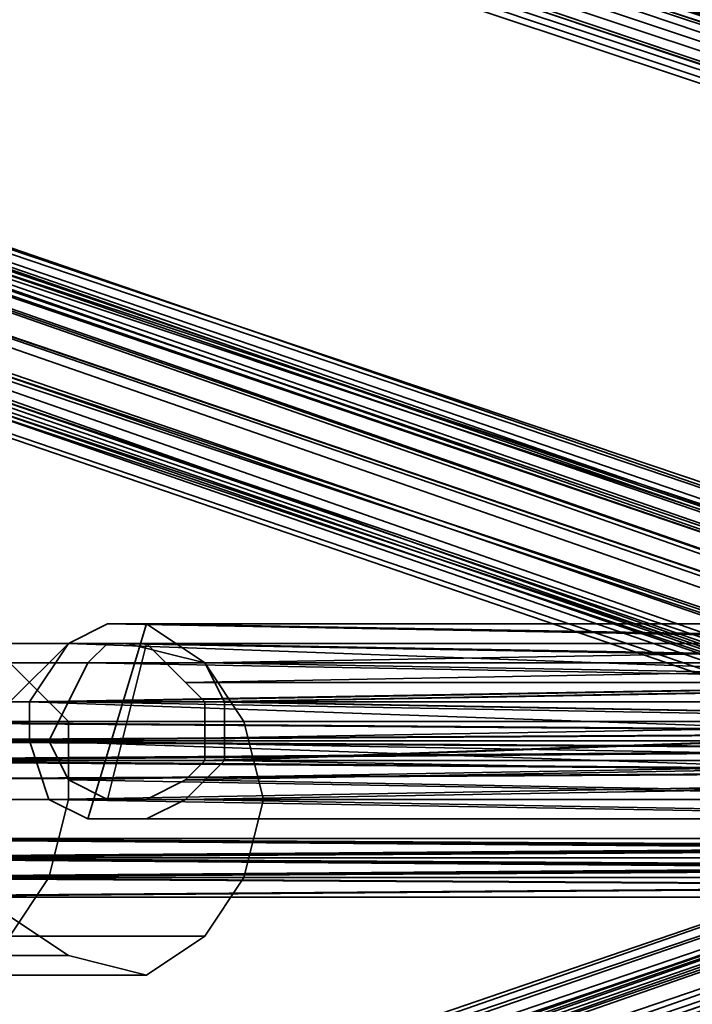
# Model space of a CAD drawing. Units: inches. Extents: x -2407 to 6480, y -2273 to 6818.
# Drawn here: x 951 to 974, y 1072 to 1107 of the extents above; entities that cross this region are included whole.
import ezdxf

# ---------------------------------------------------------------- set-up
doc = ezdxf.new("R2010")
doc.units = ezdxf.units.IN
doc.header["$MEASUREMENT"] = 0
doc.layers.add('SPIDERGAME CWPg169.356', color=250, linetype='Continuous', lineweight=35)

msp = doc.modelspace()

# ---------------------------------------------------------------- linework, layer by layer
at = {"layer": 'SPIDERGAME CWPg169.356', "color": 18, "lineweight": 35}
for points in [[(821.049, 1320.886), (879.433, 1138.177), (880.807, 1138.177), (822.423, 1321.573), (880.807, 1138.177), (880.807, 1137.491), (880.807, 1136.117), (880.12, 1136.117), (878.746, 1136.117), (877.373, 1136.804), (1058.707, 1077.046)], [(1031.232, 1080.48), (1032.606, 1079.793), (1025.737, 1191.754), (1024.364, 1193.127), (1031.232, 1080.48), (1024.364, 1193.127), (1022.303, 1193.127), (1029.172, 1081.167), (940.565, 1081.167), (1028.485, 1081.167), (940.565, 1081.167), (939.191, 1080.48), (938.504, 1079.106), (1055.273, 1079.106)], [(1024.364, 1188.319), (1031.232, 1076.359), (1029.859, 1075.672), (906.221, 1075.672), (1029.859, 1075.672), (1029.859, 1077.046), (906.221, 1077.046), (906.221, 1075.672), (1030.545, 1075.672), (1029.859, 1075.672), (1031.232, 1076.359), (1024.364, 1188.319)], [(1022.99, 1187.632), (1029.859, 1075.672), (1029.172, 1075.672), (939.878, 1075.672), (941.939, 1075.672), (1029.859, 1075.672), (941.939, 1075.672), (1029.859, 1075.672), (1030.545, 1075.672), (941.939, 1075.672), (1030.545, 1075.672), (943.312, 1075.672), (941.939, 1075.672), (942.626, 1075.672), (1058.707, 1075.672), (941.939, 1075.672), (940.565, 1075.672), (941.939, 1075.672), (1058.707, 1075.672)], [(880.12, 1136.804), (881.494, 1136.804), (1058.707, 1077.733), (881.494, 1136.804), (881.494, 1137.491), (881.494, 1136.804), (880.12, 1136.804), (879.433, 1136.804), (878.059, 1137.491), (877.373, 1138.864), (876.686, 1139.551), (876.686, 1140.925), (878.059, 1140.925), (878.746, 1140.925), (1059.394, 1080.48), (878.746, 1140.925), (880.12, 1140.238), (878.746, 1141.612), (1060.081, 1079.793)], [(1058.707, 1077.733), (877.373, 1138.864), (1058.707, 1078.419), (877.373, 1138.864), (876.686, 1139.551), (1058.707, 1078.419), (1058.707, 1079.793), (876.686, 1140.925), (878.059, 1140.925), (1059.394, 1080.48), (1058.707, 1079.793), (876.686, 1140.925), (876.686, 1139.551), (1058.707, 1078.419), (1058.707, 1079.793), (876.686, 1140.925), (878.059, 1140.925)], [(1059.394, 1079.106), (875.999, 1140.238), (875.999, 1138.864), (1059.394, 1079.106), (875.999, 1140.238), (875.999, 1138.864), (877.373, 1136.804), (878.746, 1136.117), (1058.707, 1076.359)], [(879.433, 1136.804), (1058.02, 1077.046), (879.433, 1136.804), (878.059, 1137.491), (877.373, 1138.864), (877.373, 1019.348), (879.433, 1019.348), (879.433, 1138.864), (877.373, 1138.864), (876.686, 1138.864), (876.686, 1019.348), (877.373, 1018.661), (877.373, 1138.864), (876.686, 1139.551)], [(875.999, 1138.864), (1059.394, 1079.106), (875.999, 1138.864), (1059.394, 1078.419), (880.807, 1018.661), (1060.081, 1077.733), (880.807, 1018.661)], [(1058.707, 1079.106), (881.494, 1137.491), (881.494, 1136.804), (880.12, 1136.804), (879.433, 1136.804), (878.059, 1137.491), (877.373, 1138.864), (1058.707, 1077.733)], [(1058.707, 1079.793), (880.807, 1138.864), (1058.707, 1079.106), (880.807, 1138.864), (881.494, 1137.491), (881.494, 1136.804), (1058.707, 1077.733), (881.494, 1136.804), (880.12, 1136.804), (1058.02, 1077.046)], [(1059.394, 1079.106), (880.807, 1138.177), (1059.394, 1078.419), (880.807, 1138.177), (880.807, 1137.491), (880.807, 1136.117), (1058.707, 1077.046), (880.807, 1136.117), (880.12, 1136.117), (880.807, 1136.117), (1058.707, 1077.046), (880.807, 1136.117), (880.807, 1137.491), (880.807, 1138.177), (1059.394, 1078.419), (880.807, 1137.491), (1059.394, 1078.419)], [(1058.02, 1077.733), (878.059, 1137.491), (1058.02, 1077.046)], [(1058.02, 1077.733), (878.059, 1137.491), (1058.02, 1077.046), (879.433, 1136.804), (878.059, 1137.491)], [(1058.707, 1077.046), (877.373, 1136.804), (1058.707, 1077.046), (1002.384, 1076.359), (1003.071, 1077.046), (1003.757, 1078.419), (1003.757, 1080.48), (1003.071, 1081.167), (1001.697, 1081.854)], [(877.373, 1136.804), (878.746, 1136.117), (1058.707, 1076.359)], [(1058.02, 1077.046), (880.12, 1136.804), (1058.02, 1077.046), (879.433, 1136.804), (1058.02, 1077.046), (879.433, 1136.804)], [(1058.02, 1077.046), (879.433, 1136.804), (1058.02, 1077.046)], [(880.12, 1136.117), (878.746, 1136.117), (1058.707, 1076.359), (880.12, 1136.117), (1058.707, 1076.359)], [(1058.707, 1076.359), (880.12, 1136.117), (1058.707, 1076.359), (878.746, 1136.117), (1058.707, 1076.359), (878.746, 1136.117), (1058.707, 1076.359)], [(1058.707, 1076.359), (878.746, 1136.117), (1058.707, 1076.359), (878.746, 1136.117), (1058.707, 1076.359)], [(878.746, 1136.117), (1058.707, 1076.359), (878.746, 1136.117)], [(862.948, 1127.874), (991.394, 1084.601), (990.707, 1084.601), (862.948, 1128.561), (990.707, 1084.601), (990.707, 1083.914), (990.02, 1082.541), (990.02, 1081.854), (990.707, 1080.48), (990.707, 1079.106), (862.948, 1035.833), (990.707, 1079.793), (862.948, 1036.52)], [(991.394, 1084.601), (990.707, 1084.601), (990.707, 1083.914), (862.948, 1127.874), (990.707, 1084.601), (862.948, 1127.874), (862.948, 1128.561), (862.948, 1127.874), (991.394, 1084.601), (990.707, 1084.601), (862.948, 1128.561), (990.707, 1084.601)], [(991.394, 1078.419), (990.707, 1078.419), (863.635, 1122.379), (990.707, 1078.419), (990.02, 1079.106), (863.635, 1122.379), (990.707, 1078.419), (863.635, 1122.379), (991.394, 1078.419), (990.707, 1078.419), (990.02, 1079.106), (990.707, 1078.419), (991.394, 1078.419), (991.394, 1079.106), (991.394, 1079.793), (991.394, 1081.167), (991.394, 1081.854), (990.707, 1083.227), (990.707, 1083.914), (990.02, 1083.914), (990.707, 1083.914), (862.948, 1127.874), (990.707, 1084.601), (862.948, 1127.874)], [(953.616, 1079.106), (991.394, 1079.106), (952.242, 1079.793), (990.707, 1080.48), (990.02, 1081.854), (862.948, 1125.127), (990.02, 1081.854), (990.02, 1082.541), (990.707, 1083.914), (862.948, 1126.501), (990.707, 1083.914), (862.948, 1127.874), (991.394, 1083.914), (862.948, 1126.501), (862.948, 1125.127), (992.081, 1081.167), (992.081, 1082.541), (862.948, 1126.501), (992.081, 1082.541), (991.394, 1083.914), (862.948, 1127.874), (991.394, 1084.601), (993.454, 1085.288)], [(863.635, 1127.187), (990.707, 1083.914), (990.02, 1083.914), (863.635, 1127.874), (990.02, 1083.914), (990.02, 1083.227), (990.02, 1082.541), (990.02, 1081.167), (990.02, 1080.48), (990.02, 1079.106), (863.635, 1123.753), (990.02, 1080.48), (863.635, 1123.753)], [(990.02, 1079.106), (990.02, 1080.48), (990.02, 1081.167), (990.02, 1082.541), (990.02, 1083.227), (990.02, 1083.914), (863.635, 1127.187), (863.635, 1127.874), (863.635, 1127.187), (990.707, 1083.914), (990.02, 1083.914), (863.635, 1127.874), (990.02, 1083.914)], [(952.929, 1078.419), (991.394, 1078.419), (951.555, 1079.106), (950.868, 1081.167), (990.707, 1079.793), (950.868, 1081.167), (990.02, 1081.167), (950.868, 1082.541), (990.02, 1083.227), (863.635, 1127.187), (990.02, 1083.914), (863.635, 1127.187)], [(863.635, 1123.753), (990.02, 1080.48), (990.02, 1081.167), (863.635, 1125.127), (990.02, 1081.167), (990.02, 1082.541), (990.02, 1083.227), (863.635, 1126.501), (990.02, 1083.227), (863.635, 1127.187)], [(951.555, 1081.167), (990.707, 1081.854), (952.242, 1082.541), (990.707, 1083.227), (990.707, 1083.914), (863.635, 1127.187), (990.707, 1083.227), (863.635, 1126.501)], [(863.635, 1125.127), (991.394, 1081.167), (991.394, 1081.854), (863.635, 1126.501), (991.394, 1081.854), (990.707, 1083.227), (863.635, 1127.187)], [(863.635, 1033.086), (990.02, 1077.046), (990.02, 1078.419), (863.635, 1034.459), (990.02, 1078.419), (863.635, 1035.146), (990.707, 1079.106), (863.635, 1035.833), (990.707, 1079.106), (990.707, 1080.48), (990.02, 1081.854), (862.948, 1125.127), (990.02, 1081.854), (990.02, 1082.541), (990.707, 1083.914), (862.948, 1126.501), (990.02, 1082.541), (862.948, 1126.501)], [(863.635, 1126.501), (990.02, 1082.541), (862.948, 1126.501)], [(990.02, 1080.48), (990.02, 1081.167), (863.635, 1125.127), (990.02, 1081.167), (990.02, 1082.541), (863.635, 1126.501)], [(863.635, 1123.753), (990.02, 1079.106), (863.635, 1122.379), (990.707, 1078.419), (991.394, 1078.419), (991.394, 1079.106), (991.394, 1079.793), (991.394, 1081.167), (991.394, 1081.854), (990.707, 1083.227)], [(863.635, 1122.379), (991.394, 1079.106), (863.635, 1123.753), (991.394, 1079.106), (991.394, 1079.793)], [(862.948, 1123.066), (990.707, 1080.48), (862.948, 1123.066), (990.707, 1079.106)], [(862.948, 1123.066), (990.707, 1080.48), (862.948, 1123.066), (990.707, 1079.106), (991.394, 1077.733), (992.081, 1077.733), (992.081, 1078.419), (992.081, 1079.793), (992.081, 1081.167), (992.081, 1082.541), (992.081, 1081.167), (992.081, 1079.793), (992.081, 1078.419), (992.081, 1077.733), (991.394, 1077.733), (862.948, 1121.692), (991.394, 1077.733), (990.707, 1079.106), (862.948, 1121.692), (990.707, 1079.106), (862.948, 1123.066)], [(992.081, 1078.419), (862.948, 1123.066), (992.081, 1078.419), (862.948, 1121.692)], [(990.707, 1078.419), (863.635, 1122.379), (991.394, 1078.419), (863.635, 1122.379), (991.394, 1079.106), (863.635, 1035.146)], [(862.948, 1033.086), (992.081, 1078.419), (862.948, 1121.692), (992.081, 1077.733), (862.948, 1121.692), (991.394, 1077.733)], [(990.707, 1079.106), (991.394, 1077.733), (992.081, 1077.733), (992.081, 1078.419), (862.948, 1121.692), (992.081, 1077.733), (862.948, 1121.692), (991.394, 1077.733), (862.948, 1121.692), (990.707, 1079.106), (991.394, 1077.733), (862.948, 1121.692), (991.394, 1077.733), (992.081, 1077.733)], [(906.221, 1075.672), (1030.545, 1075.672), (943.312, 1075.672), (1031.232, 1076.359), (943.312, 1075.672), (944.686, 1077.046), (945.373, 1075.672), (947.434, 1075.672), (948.807, 1076.359), (950.181, 1077.046), (950.181, 1079.106), (950.181, 1080.48), (948.807, 1081.854), (947.434, 1082.541), (945.373, 1081.854), (944.686, 1080.48), (944.686, 1079.106), (944.686, 1080.48), (848.524, 1085.975), (944.686, 1080.48), (946.06, 1081.167), (849.211, 1086.662)], [(952.242, 1084.601), (991.394, 1084.601), (953.616, 1085.288), (954.989, 1085.288), (993.454, 1085.288), (954.989, 1085.288), (994.828, 1084.601), (957.05, 1083.914), (996.202, 1083.227)], [(993.454, 1085.288), (953.616, 1085.288), (991.394, 1084.601)], [(954.989, 1085.288), (994.828, 1084.601), (957.05, 1083.914), (957.737, 1082.541), (996.202, 1083.227), (957.737, 1082.541), (996.202, 1081.854), (957.737, 1080.48), (996.202, 1079.793)], [(847.15, 1084.601), (943.999, 1079.106), (943.999, 1079.793), (1061.455, 1080.48), (943.312, 1081.167), (1060.081, 1081.167), (1003.757, 1080.48), (1003.071, 1081.854), (1058.707, 1081.854), (1001.697, 1082.541)], [(847.837, 1084.601), (944.686, 1079.106), (1031.232, 1079.106), (1030.545, 1079.793), (943.999, 1080.48), (944.686, 1079.106), (943.999, 1080.48), (944.686, 1079.106), (943.999, 1077.733), (944.686, 1079.106), (1062.142, 1079.106)], [(950.868, 1081.167), (990.02, 1081.167), (950.868, 1082.541), (952.242, 1084.601), (990.02, 1083.227), (952.242, 1084.601), (991.394, 1084.601)], [(992.767, 1084.601), (953.616, 1084.601), (991.394, 1083.914), (952.929, 1083.914)], [(956.363, 1079.793), (994.141, 1079.106), (954.989, 1079.106), (992.767, 1079.106), (953.616, 1079.106), (954.989, 1079.106), (994.141, 1079.106), (956.363, 1079.793), (994.828, 1080.48), (956.363, 1079.793), (957.05, 1080.48), (995.515, 1081.854), (957.05, 1082.541), (994.828, 1083.227), (957.05, 1082.541), (956.363, 1083.227), (994.141, 1083.914), (954.989, 1084.601), (992.767, 1084.601), (954.989, 1084.601), (953.616, 1084.601), (991.394, 1083.914)], [(994.828, 1083.227), (956.363, 1083.227), (994.141, 1083.914), (954.989, 1084.601)], [(941.939, 1082.541), (939.878, 1081.854), (1029.172, 1081.854), (1029.859, 1082.541), (941.939, 1082.541), (1029.859, 1082.541), (941.939, 1082.541), (1030.545, 1082.541), (941.939, 1082.541), (943.312, 1081.854), (1030.545, 1081.854), (1030.545, 1082.541), (1029.859, 1083.914), (1029.172, 1083.914), (816.241, 870.297)], [(817.615, 869.61), (1030.545, 1082.541), (941.939, 1082.541), (943.312, 1081.854), (1030.545, 1081.854), (1030.545, 1082.541)], [(1060.768, 1081.854), (942.626, 1081.854), (1060.768, 1081.854), (943.999, 1081.167), (1062.142, 1080.48), (943.999, 1080.48), (943.999, 1081.167), (942.626, 1081.854), (941.939, 1082.541), (940.565, 1081.854), (939.878, 1081.167), (939.191, 1080.48), (938.504, 1079.106), (939.191, 1077.733), (939.878, 1076.359), (940.565, 1075.672), (941.939, 1075.672), (942.626, 1075.672), (943.999, 1076.359), (943.999, 1077.733), (1061.455, 1077.733)], [(1055.96, 1077.046), (939.878, 1076.359), (1057.334, 1075.672), (1055.96, 1075.672), (1057.334, 1075.672), (1001.01, 1075.672), (1055.96, 1075.672), (999.636, 1076.359), (1001.01, 1075.672), (999.636, 1076.359), (998.262, 1077.733), (998.262, 1079.106), (998.949, 1081.167), (999.636, 1081.854), (1001.697, 1082.541), (1003.071, 1081.854), (1003.757, 1080.48), (1004.444, 1079.106), (1003.757, 1077.046), (1002.384, 1075.672), (1059.394, 1076.359), (1003.757, 1077.046)], [(1058.707, 1075.672), (1059.394, 1076.359), (1060.081, 1077.733), (1060.768, 1079.106), (1060.081, 1080.48), (1060.081, 1081.167), (1058.707, 1081.854), (1058.02, 1082.541), (1056.647, 1081.854), (1055.96, 1080.48), (1064.202, 1081.167), (1063.515, 1080.48), (1055.96, 1080.48), (1057.334, 1081.854), (939.878, 1081.167), (1057.334, 1081.854), (940.565, 1081.854)], [(1060.768, 1081.854), (942.626, 1081.854), (1060.768, 1081.854), (943.999, 1081.167), (942.626, 1081.854), (941.939, 1082.541), (1058.707, 1082.541), (941.939, 1082.541), (940.565, 1081.854), (1057.334, 1081.854)], [(1065.576, 1081.854), (1066.95, 1082.541), (1056.647, 1081.854), (1066.95, 1082.541), (1058.707, 1082.541), (1057.334, 1081.854), (940.565, 1081.854), (941.939, 1082.541), (1058.707, 1082.541), (941.939, 1082.541), (942.626, 1081.854)], [(957.737, 1082.541), (996.202, 1081.854), (957.737, 1080.48), (956.363, 1079.106), (996.202, 1079.793), (956.363, 1079.106), (994.828, 1078.419), (954.989, 1078.419), (993.454, 1078.419), (994.828, 1078.419), (993.454, 1078.419)], [(994.828, 1080.48), (957.05, 1080.48), (995.515, 1081.854), (957.05, 1082.541)], [(1055.96, 1080.48), (939.191, 1080.48), (1055.96, 1080.48), (939.878, 1081.167), (941.252, 1080.48), (817.615, 956.843), (816.928, 958.216), (939.878, 1081.167), (816.928, 958.216), (816.241, 958.216), (939.878, 1081.854), (939.878, 1081.167), (941.252, 1080.48), (817.615, 956.843), (816.928, 958.216), (939.878, 1081.167), (816.928, 958.216), (816.241, 958.216), (939.878, 1081.854), (939.878, 1081.167)], [(818.301, 869.61), (1030.545, 1081.854), (906.221, 1081.854), (906.221, 1080.48), (906.221, 1079.106), (1030.545, 1079.106), (1030.545, 1080.48), (906.221, 1080.48), (1030.545, 1080.48), (1030.545, 1081.854), (1031.232, 1081.167), (818.988, 868.236)], [(1028.485, 1080.48), (1027.798, 1079.106), (938.504, 1079.106), (938.504, 1080.48), (1028.485, 1080.48), (938.504, 1080.48), (1028.485, 1081.167), (939.878, 1081.854), (938.504, 1080.48)], [(1028.485, 1079.793), (1028.485, 1079.106), (939.191, 1079.106), (939.191, 1080.48), (1028.485, 1079.793), (939.191, 1080.48), (1028.485, 1081.167), (939.878, 1081.854), (1029.172, 1081.854), (1257.901, 1081.854)], [(943.999, 1077.733), (943.312, 1076.359), (941.939, 1076.359), (940.565, 1076.359), (939.191, 1077.733), (939.191, 1079.106), (939.191, 1080.48), (940.565, 1081.167), (941.939, 1081.854), (943.312, 1081.167), (943.999, 1080.48), (944.686, 1079.106), (943.999, 1077.733), (943.312, 1077.046), (942.626, 1076.359), (941.939, 1076.359), (941.252, 1076.359), (940.565, 1077.046), (939.878, 1077.733), (939.878, 1079.106), (1055.96, 1079.106)], [(1057.334, 1081.167), (941.252, 1081.167), (941.939, 1081.854), (1058.707, 1081.854), (941.939, 1081.854), (942.626, 1081.167), (941.939, 1081.854), (1058.707, 1081.854), (941.939, 1081.854), (941.252, 1081.167), (1057.334, 1081.167)], [(1230.426, 1079.106), (1029.859, 1081.854), (1029.859, 1081.167), (943.312, 1081.167), (941.939, 1081.854), (1029.859, 1081.854), (941.939, 1081.854), (1029.859, 1081.854), (1029.172, 1081.854), (941.939, 1081.854)], [(1029.859, 1081.854), (941.939, 1081.854), (1029.859, 1081.854)], [(943.312, 1081.167), (941.939, 1081.854), (1029.859, 1081.854)], [(1064.889, 1080.48), (1056.647, 1080.48), (1057.334, 1081.167), (1066.95, 1081.854), (1058.707, 1081.854), (1060.081, 1081.167), (942.626, 1081.167), (1060.081, 1081.167), (943.312, 1081.167), (1061.455, 1080.48)], [(943.312, 1081.167), (1029.859, 1081.167), (1029.859, 1081.854)], [(944.686, 1080.48), (1031.232, 1081.167), (943.312, 1081.854), (1030.545, 1081.854)], [(1062.142, 1080.48), (943.999, 1081.167), (1060.768, 1081.854)], [(940.565, 1081.167), (1055.96, 1080.48), (939.878, 1079.793), (1055.96, 1080.48), (1055.96, 1079.106), (939.878, 1079.106), (939.878, 1079.793)], [(941.252, 1081.167), (1057.334, 1081.167), (940.565, 1081.167), (1057.334, 1081.167), (1055.96, 1080.48)], [(1060.081, 1081.167), (942.626, 1081.167)], [(1031.232, 1079.106), (944.686, 1079.106), (943.999, 1080.48), (1030.545, 1079.793), (943.999, 1080.48), (1030.545, 1081.167), (943.312, 1081.167), (1029.859, 1081.167)], [(1030.545, 1081.167), (943.999, 1080.48)], [(1031.919, 1079.106), (945.373, 1079.106), (944.686, 1080.48), (1031.919, 1080.48), (944.686, 1080.48), (1031.232, 1081.167)], [(990.707, 1079.106), (862.948, 1034.459), (990.707, 1079.106), (862.948, 1035.833), (991.394, 1080.48), (862.948, 1036.52), (991.394, 1080.48)], [(991.394, 1080.48), (862.948, 1035.833), (992.081, 1079.793)], [(991.394, 1080.48), (990.707, 1079.793), (862.948, 1035.833), (990.707, 1079.106), (990.707, 1079.793), (862.948, 1035.833), (862.948, 1036.52), (990.707, 1079.793)], [(1031.919, 1080.48), (944.686, 1080.48), (945.373, 1079.106), (1031.919, 1079.106)], [(992.081, 1079.793), (992.081, 1078.419), (862.948, 1034.459), (992.081, 1078.419), (862.948, 1033.086), (991.394, 1075.672), (862.948, 1031.025), (991.394, 1075.672), (991.394, 1074.298), (862.948, 1029.651), (992.081, 1073.611), (862.948, 1029.651), (992.081, 1073.611), (862.948, 1029.651), (992.767, 1074.985)], [(862.948, 1034.459), (992.081, 1079.793), (862.948, 1035.833), (990.707, 1079.793)], [(1055.273, 1079.793), (998.949, 1079.106), (1055.273, 1079.106), (998.949, 1079.106), (998.949, 1077.733), (1055.273, 1077.733), (1055.273, 1079.106), (1055.96, 1077.046), (939.191, 1077.733), (938.504, 1079.106), (1055.273, 1079.106)], [(991.394, 1078.419), (951.555, 1079.106), (990.707, 1079.793)], [(863.635, 1035.833), (990.707, 1079.106), (863.635, 1035.146), (990.02, 1078.419), (990.707, 1079.106), (991.394, 1079.106), (991.394, 1077.733), (992.081, 1076.359), (992.081, 1074.985), (991.394, 1074.298), (863.635, 1030.338), (991.394, 1074.298), (863.635, 1030.338), (992.081, 1074.985), (863.635, 1031.712), (992.081, 1074.985), (992.081, 1076.359), (863.635, 1033.086)], [(863.635, 1035.146), (990.707, 1079.106), (863.635, 1035.146), (991.394, 1079.106), (863.635, 1034.459), (990.02, 1077.046), (863.635, 1033.086), (990.707, 1075.672)], [(863.635, 1035.833), (990.707, 1079.106), (863.635, 1035.833)], [(906.221, 1079.106), (1030.545, 1079.106), (1030.545, 1077.046), (906.221, 1077.046), (1030.545, 1077.046), (1030.545, 1075.672), (906.221, 1075.672)], [(1030.545, 1075.672), (1030.545, 1077.046), (906.221, 1077.046), (1030.545, 1077.046), (1030.545, 1079.106), (906.221, 1079.106)], [(906.221, 1077.046), (1029.859, 1077.046), (1029.859, 1079.106), (906.221, 1079.106)], [(1029.859, 1077.046), (1029.859, 1079.106), (906.221, 1079.106)], [(1029.859, 1077.046), (906.221, 1077.046), (906.221, 1079.106)], [(906.908, 1079.106), (1029.859, 1079.106), (1029.859, 1077.733)], [(1029.859, 1077.733), (906.908, 1077.733), (906.908, 1079.106)], [(1029.172, 1077.733), (1029.172, 1079.106), (906.908, 1079.106)], [(906.908, 1079.106), (906.908, 1077.733), (1029.172, 1077.733)], [(1055.273, 1079.106), (938.504, 1079.106), (939.191, 1077.733), (1028.485, 1077.046), (1029.172, 1076.359), (940.565, 1076.359), (941.939, 1076.359), (1029.172, 1076.359), (940.565, 1076.359), (941.939, 1076.359), (1029.172, 1076.359), (940.565, 1076.359), (1028.485, 1077.046), (939.191, 1077.733), (1028.485, 1077.733), (938.504, 1077.046), (1028.485, 1076.359), (1029.172, 1075.672), (939.878, 1075.672), (1028.485, 1076.359), (938.504, 1077.046)], [(938.504, 1079.106), (938.504, 1077.046), (1028.485, 1077.733)], [(938.504, 1079.106), (1027.798, 1079.106), (1028.485, 1077.733)], [(939.191, 1079.106), (939.191, 1077.733), (1028.485, 1077.733)], [(939.191, 1079.106), (1028.485, 1079.106), (1028.485, 1077.733)], [(1055.96, 1079.106), (939.878, 1079.106), (939.878, 1077.733)], [(1061.455, 1079.106), (943.999, 1079.106), (943.999, 1077.733), (1061.455, 1077.733), (943.312, 1077.046)], [(1031.232, 1079.106), (944.686, 1079.106), (943.999, 1077.733), (1030.545, 1077.733)], [(1031.919, 1079.106), (945.373, 1079.106), (944.686, 1077.046), (1031.919, 1077.733), (944.686, 1077.046), (1031.232, 1076.359)], [(991.394, 1078.419), (952.929, 1078.419), (993.454, 1078.419), (952.929, 1078.419), (954.989, 1078.419), (994.828, 1078.419), (956.363, 1079.106)], [(991.394, 1079.106), (953.616, 1079.106), (992.767, 1079.106)], [(992.767, 1079.106), (954.989, 1079.106), (953.616, 1079.106), (992.767, 1079.106)], [(991.394, 1078.419), (952.929, 1078.419), (993.454, 1078.419)], [(991.394, 1077.733), (863.635, 1034.459), (991.394, 1077.733)], [(1030.545, 1077.733), (1030.545, 1077.046), (1030.545, 1075.672), (1029.859, 1075.672), (1030.545, 1075.672), (906.221, 1075.672)], [(1029.859, 1076.359), (906.908, 1076.359), (1029.859, 1076.359), (1029.172, 1077.733), (906.908, 1077.733), (906.908, 1076.359)], [(906.908, 1076.359), (1029.859, 1076.359), (906.908, 1076.359), (906.908, 1077.733), (1029.859, 1077.733), (1029.859, 1076.359)], [(1057.334, 1075.672), (940.565, 1075.672), (1057.334, 1075.672), (939.878, 1076.359), (1055.96, 1077.046), (939.191, 1077.733), (1055.96, 1077.046)], [(1055.96, 1077.733), (939.878, 1077.733), (1055.96, 1077.733), (940.565, 1077.046), (1057.334, 1076.359)], [(939.878, 1077.733), (1055.96, 1077.733)], [(1057.334, 1076.359), (941.252, 1076.359), (1057.334, 1076.359), (940.565, 1077.046), (1055.96, 1077.733)], [(1029.859, 1076.359), (943.312, 1076.359), (1030.545, 1077.046), (943.312, 1076.359), (943.999, 1077.733)], [(1062.142, 1077.046), (943.999, 1077.733), (1062.142, 1077.046), (943.999, 1076.359)], [(1030.545, 1077.046), (943.999, 1077.733), (1030.545, 1077.733)], [(906.221, 1077.046), (1029.859, 1077.046)], [(1057.334, 1076.359), (941.252, 1076.359), (941.939, 1076.359), (1058.707, 1076.359), (942.626, 1076.359), (941.939, 1076.359), (1058.707, 1076.359), (943.312, 1077.046), (942.626, 1076.359), (1058.707, 1076.359)], [(1058.707, 1076.359), (943.312, 1077.046), (942.626, 1076.359)], [(1058.707, 1076.359), (943.312, 1077.046), (1060.081, 1076.359)], [(1062.142, 1077.046), (1060.768, 1075.672), (943.999, 1076.359), (1058.707, 1075.672), (1060.768, 1075.672)], [(906.908, 1076.359), (1029.859, 1076.359), (906.908, 1076.359)], [(906.908, 1076.359), (1029.859, 1076.359), (906.908, 1076.359)], [(1057.334, 1075.672), (940.565, 1075.672), (1057.334, 1075.672), (939.878, 1076.359), (940.565, 1075.672)], [(1255.84, 1076.359), (1029.172, 1076.359), (941.939, 1076.359), (1029.859, 1076.359), (941.939, 1076.359), (1029.859, 1076.359), (943.312, 1076.359), (941.939, 1076.359), (942.626, 1076.359), (1058.707, 1076.359), (941.939, 1076.359), (941.252, 1076.359)], [(942.626, 1075.672), (943.999, 1076.359), (1058.707, 1075.672)], [(1029.859, 1075.672), (906.221, 1075.672), (1029.859, 1075.672)], [(1029.859, 1075.672), (906.221, 1075.672), (1029.859, 1075.672)], [(1029.859, 1075.672), (906.221, 1075.672), (1029.859, 1075.672)], [(1029.172, 1075.672), (939.878, 1075.672), (941.939, 1075.672), (1029.859, 1075.672)]]:
    msp.add_lwpolyline(points, dxfattribs=at)
for points in [[(877.373, 1136.804), (875.999, 1138.864), (1059.394, 1078.419), (1058.707, 1077.046)], [(877.373, 1136.804), (1058.707, 1077.046), (877.373, 1136.804), (1058.707, 1077.046), (1059.394, 1078.419), (875.999, 1138.864)], [(1059.394, 1079.106), (875.999, 1138.864), (1059.394, 1078.419)], [(1058.02, 1077.046), (878.059, 1137.491), (877.373, 1138.864), (1058.707, 1077.733), (1058.02, 1077.733), (878.059, 1137.491), (1058.02, 1077.733)], [(1058.707, 1077.733), (877.373, 1138.864), (1058.707, 1078.419)], [(879.433, 1136.804), (1058.02, 1077.046), (880.12, 1136.804), (879.433, 1136.804), (1058.02, 1077.046), (879.433, 1136.804), (1058.02, 1077.046)], [(991.394, 1083.914), (991.394, 1084.601), (862.948, 1127.874), (991.394, 1083.914), (862.948, 1126.501), (862.948, 1127.874)], [(862.948, 1126.501), (990.707, 1083.914), (862.948, 1127.874)], [(990.02, 1083.227), (863.635, 1127.187), (990.02, 1083.914)], [(863.635, 1126.501), (990.707, 1083.227), (863.635, 1127.187)], [(990.707, 1083.914), (863.635, 1127.187), (990.707, 1083.227)], [(863.635, 1127.187), (990.02, 1083.227), (863.635, 1126.501)], [(991.394, 1083.914), (992.081, 1082.541), (862.948, 1126.501)], [(862.948, 1126.501), (862.948, 1125.127), (992.081, 1081.167), (992.081, 1082.541)], [(863.635, 1126.501), (990.02, 1083.227), (990.02, 1082.541)], [(863.635, 1126.501), (991.394, 1081.854), (990.707, 1083.227), (863.635, 1126.501), (991.394, 1081.854), (991.394, 1081.167), (863.635, 1125.127)], [(992.081, 1079.793), (862.948, 1123.066), (862.948, 1125.127), (992.081, 1081.167)], [(992.081, 1079.793), (862.948, 1123.066), (862.948, 1125.127), (992.081, 1081.167)], [(991.394, 1079.793), (863.635, 1123.753), (863.635, 1125.127), (991.394, 1081.167)], [(991.394, 1079.793), (863.635, 1123.753), (863.635, 1125.127), (991.394, 1081.167)], [(990.02, 1079.106), (863.635, 1123.753), (990.02, 1080.48)], [(863.635, 1123.753), (990.02, 1079.106), (863.635, 1122.379)], [(863.635, 1123.753), (991.394, 1079.106), (991.394, 1079.793)], [(863.635, 1122.379), (991.394, 1079.106), (863.635, 1123.753)], [(862.948, 1121.692), (990.707, 1079.106), (862.948, 1123.066)], [(992.081, 1079.793), (992.081, 1078.419), (862.948, 1123.066)], [(862.948, 1123.066), (992.081, 1078.419), (862.948, 1121.692)], [(990.707, 1078.419), (863.635, 1122.379), (990.02, 1079.106)], [(991.394, 1079.106), (991.394, 1078.419), (863.635, 1122.379)], [(954.989, 1085.288), (952.929, 1078.419), (951.555, 1079.106), (950.868, 1081.167), (950.868, 1082.541), (952.242, 1084.601), (953.616, 1085.288)], [(954.989, 1085.288), (952.929, 1078.419), (951.555, 1079.106), (950.868, 1081.167), (950.868, 1082.541), (952.242, 1084.601), (953.616, 1085.288)], [(953.616, 1085.288), (952.242, 1084.601), (991.394, 1084.601), (953.616, 1085.288), (993.454, 1085.288), (991.394, 1084.601)], [(956.363, 1079.106), (954.989, 1078.419), (952.929, 1078.419), (954.989, 1085.288), (957.05, 1083.914), (957.737, 1082.541), (957.737, 1080.48)], [(956.363, 1079.106), (954.989, 1078.419), (952.929, 1078.419), (954.989, 1085.288), (957.05, 1083.914), (957.737, 1082.541), (957.737, 1080.48)], [(953.616, 1085.288), (954.989, 1085.288), (993.454, 1085.288)], [(957.05, 1083.914), (954.989, 1085.288), (994.828, 1084.601), (957.05, 1083.914), (996.202, 1083.227), (994.828, 1084.601)], [(993.454, 1085.288), (954.989, 1085.288), (994.828, 1084.601)], [(947.434, 1072.924), (950.181, 1074.298), (951.555, 1076.359), (952.242, 1079.106), (952.242, 1081.854), (950.181, 1083.914), (947.434, 1084.601), (945.373, 1084.601), (942.626, 1082.541), (941.939, 1080.48), (941.939, 1077.733), (942.626, 1074.985), (945.373, 1073.611)], [(947.434, 1072.924), (950.181, 1074.298), (951.555, 1076.359), (952.242, 1079.106), (952.242, 1081.854), (950.181, 1083.914), (947.434, 1084.601), (945.373, 1084.601), (942.626, 1082.541), (941.939, 1080.48), (941.939, 1077.733), (942.626, 1074.985), (945.373, 1073.611)], [(945.373, 1084.601), (952.242, 1084.601), (950.181, 1082.541), (942.626, 1082.541)], [(945.373, 1084.601), (952.242, 1084.601), (950.181, 1082.541), (942.626, 1082.541)], [(947.434, 1084.601), (954.302, 1084.601), (952.242, 1084.601), (945.373, 1084.601)], [(947.434, 1084.601), (954.302, 1084.601), (952.242, 1084.601), (945.373, 1084.601)], [(957.05, 1083.914), (954.302, 1084.601), (947.434, 1084.601), (950.181, 1083.914)], [(957.05, 1083.914), (954.302, 1084.601), (947.434, 1084.601), (950.181, 1083.914)], [(957.05, 1074.298), (954.989, 1072.924), (952.242, 1073.611), (950.181, 1074.985), (948.807, 1077.733), (948.807, 1080.48), (950.181, 1082.541), (952.242, 1084.601), (954.302, 1084.601), (957.05, 1083.914), (958.424, 1081.854), (959.111, 1079.106), (958.424, 1076.359)], [(957.05, 1074.298), (954.989, 1072.924), (952.242, 1073.611), (950.181, 1074.985), (948.807, 1077.733), (948.807, 1080.48), (950.181, 1082.541), (952.242, 1084.601), (954.302, 1084.601), (957.05, 1083.914), (958.424, 1081.854), (959.111, 1079.106), (958.424, 1076.359)], [(950.868, 1082.541), (952.242, 1084.601), (990.02, 1083.227)], [(952.242, 1079.793), (951.555, 1081.167), (952.242, 1082.541), (952.929, 1083.914), (953.616, 1084.601), (954.989, 1084.601), (953.616, 1079.106)], [(952.242, 1079.793), (951.555, 1081.167), (952.242, 1082.541), (952.929, 1083.914), (953.616, 1084.601), (954.989, 1084.601), (953.616, 1079.106)], [(990.02, 1083.227), (952.242, 1084.601), (991.394, 1084.601)], [(952.929, 1083.914), (991.394, 1083.914), (953.616, 1084.601)], [(956.363, 1079.793), (954.989, 1079.106), (953.616, 1079.106), (954.989, 1084.601), (956.363, 1083.227), (957.05, 1082.541), (957.05, 1080.48)], [(992.767, 1084.601), (953.616, 1084.601), (991.394, 1083.914)], [(992.767, 1084.601), (954.989, 1084.601), (953.616, 1084.601)], [(956.363, 1079.793), (954.989, 1079.106), (953.616, 1079.106), (954.989, 1084.601), (956.363, 1083.227), (957.05, 1082.541), (957.05, 1080.48)], [(954.989, 1084.601), (994.141, 1083.914), (956.363, 1083.227)], [(994.141, 1083.914), (954.989, 1084.601), (992.767, 1084.601)], [(950.181, 1083.914), (952.242, 1081.854), (958.424, 1081.854), (957.05, 1083.914)], [(950.181, 1083.914), (952.242, 1081.854), (958.424, 1081.854), (957.05, 1083.914)], [(991.394, 1079.106), (952.242, 1079.793), (951.555, 1081.167), (990.707, 1080.48), (951.555, 1081.167), (990.707, 1081.854), (952.242, 1082.541), (952.929, 1083.914), (990.707, 1083.227), (952.929, 1083.914), (991.394, 1083.914), (990.707, 1083.227), (990.707, 1081.854), (990.707, 1080.48)], [(990.707, 1083.227), (952.929, 1083.914), (952.242, 1082.541)], [(991.394, 1083.914), (952.929, 1083.914), (990.707, 1083.227)], [(994.828, 1083.227), (956.363, 1083.227), (994.141, 1083.914)], [(957.05, 1083.914), (957.737, 1082.541), (996.202, 1083.227)], [(950.868, 1082.541), (950.868, 1081.167), (990.02, 1081.167), (950.868, 1082.541), (990.02, 1083.227), (990.02, 1081.167)], [(990.707, 1083.227), (952.242, 1082.541), (990.707, 1081.854)], [(994.828, 1083.227), (957.05, 1082.541), (956.363, 1083.227)], [(995.515, 1081.854), (957.05, 1082.541), (994.828, 1083.227)], [(996.202, 1083.227), (957.737, 1082.541), (996.202, 1081.854)], [(1029.859, 1081.854), (906.221, 1081.854), (906.221, 1082.541), (1030.545, 1082.541)], [(906.221, 1081.854), (906.221, 1082.541), (1030.545, 1082.541), (1030.545, 1081.854), (906.221, 1081.854), (1029.859, 1081.854), (1029.859, 1080.48), (906.221, 1080.48)], [(1029.859, 1081.854), (906.221, 1081.854), (906.221, 1082.541), (1030.545, 1082.541)], [(906.221, 1081.854), (906.221, 1082.541), (1030.545, 1082.541), (1030.545, 1081.854), (906.221, 1081.854), (1029.859, 1081.854), (1029.859, 1080.48), (906.221, 1080.48)], [(939.878, 1081.854), (1029.172, 1081.854), (1029.859, 1082.541), (941.939, 1082.541), (1030.545, 1082.541), (1029.859, 1082.541), (941.939, 1082.541), (1029.859, 1082.541), (941.939, 1082.541)], [(951.555, 1081.167), (990.707, 1081.854), (952.242, 1082.541)], [(957.05, 1082.541), (995.515, 1081.854), (957.05, 1080.48)], [(957.737, 1080.48), (957.737, 1082.541), (996.202, 1081.854), (957.737, 1080.48), (996.202, 1079.793), (996.202, 1081.854)], [(1030.545, 1081.854), (906.221, 1081.854), (906.221, 1080.48), (906.221, 1079.106), (1030.545, 1079.106), (1030.545, 1080.48), (906.221, 1080.48), (1030.545, 1080.48)], [(1029.859, 1079.106), (1029.859, 1080.48), (906.908, 1080.48), (1029.859, 1080.48), (1029.859, 1081.167), (906.908, 1081.167), (906.908, 1081.854), (1029.859, 1081.854), (1029.859, 1081.167), (906.908, 1081.167), (906.908, 1080.48), (906.908, 1079.106)], [(906.908, 1081.167), (906.908, 1081.854), (1029.859, 1081.854), (1029.859, 1081.167), (906.908, 1081.167), (1029.859, 1081.167), (1029.859, 1080.48), (906.908, 1080.48)], [(1029.172, 1077.733), (906.908, 1077.733), (906.908, 1079.106), (1029.172, 1079.106), (1029.172, 1077.733), (1029.172, 1076.359), (1029.859, 1076.359), (1030.545, 1077.733), (1030.545, 1079.106), (1030.545, 1080.48), (1029.859, 1081.167), (1029.859, 1081.854), (1029.172, 1081.167), (1029.172, 1080.48), (1028.485, 1079.106)], [(1029.859, 1079.106), (1029.859, 1080.48), (906.908, 1080.48), (1029.859, 1080.48), (1029.859, 1081.167), (906.908, 1081.167), (906.908, 1081.854), (1029.859, 1081.854), (1029.859, 1081.167), (906.908, 1081.167), (906.908, 1080.48), (906.908, 1079.106)], [(906.908, 1081.167), (906.908, 1081.854), (1029.859, 1081.854), (1029.859, 1081.167), (906.908, 1081.167), (1029.859, 1081.167), (1029.859, 1080.48), (906.908, 1080.48)], [(938.504, 1080.48), (939.878, 1081.854), (1028.485, 1081.167)], [(1055.96, 1080.48), (1057.334, 1081.854), (939.878, 1081.167)], [(939.878, 1081.167), (1057.334, 1081.854), (940.565, 1081.854)], [(1028.485, 1081.167), (939.878, 1081.854), (1029.172, 1081.854)], [(1029.172, 1081.854), (941.939, 1081.854), (940.565, 1081.167), (1029.172, 1081.167)], [(1029.172, 1081.854), (1029.172, 1081.167), (940.565, 1081.167), (941.939, 1081.854), (1029.172, 1081.854), (1029.859, 1081.854), (941.939, 1081.854)], [(944.686, 1080.48), (943.312, 1081.854), (1031.232, 1081.167), (944.686, 1080.48), (1031.919, 1080.48), (1031.232, 1081.167)], [(1031.232, 1081.167), (1030.545, 1081.854), (943.312, 1081.854)], [(1062.142, 1080.48), (1060.768, 1081.854), (943.999, 1081.167), (1062.142, 1080.48), (943.999, 1080.48), (943.999, 1081.167)], [(990.707, 1081.854), (951.555, 1081.167), (990.707, 1080.48)], [(958.424, 1081.854), (952.242, 1081.854), (952.242, 1079.106), (959.111, 1079.106)], [(958.424, 1081.854), (952.242, 1081.854), (952.242, 1079.106), (959.111, 1079.106)], [(994.828, 1080.48), (957.05, 1080.48), (995.515, 1081.854)], [(1055.273, 1079.106), (938.504, 1079.106), (939.191, 1080.48), (1055.96, 1080.48), (939.878, 1081.167), (939.191, 1080.48), (1055.96, 1080.48)], [(938.504, 1079.106), (1027.798, 1079.106), (1028.485, 1080.48), (938.504, 1080.48), (1028.485, 1081.167), (1028.485, 1080.48), (938.504, 1080.48)], [(1028.485, 1081.167), (939.191, 1080.48), (1028.485, 1079.793)], [(1028.485, 1081.167), (940.565, 1081.167), (939.191, 1080.48)], [(940.565, 1081.167), (1055.96, 1080.48), (939.878, 1079.793)], [(940.565, 1081.167), (1057.334, 1081.167), (1055.96, 1080.48)], [(941.252, 1081.167), (1057.334, 1081.167), (940.565, 1081.167)], [(1029.172, 1081.167), (940.565, 1081.167), (1028.485, 1081.167)], [(943.312, 1081.167), (1060.081, 1081.167), (942.626, 1081.167)], [(943.999, 1079.793), (1061.455, 1080.48), (943.312, 1081.167)], [(1060.081, 1081.167), (943.312, 1081.167), (1061.455, 1080.48)], [(943.312, 1081.167), (1030.545, 1081.167), (943.999, 1080.48), (943.312, 1081.167), (1029.859, 1081.167), (1030.545, 1081.167)], [(1030.545, 1079.793), (943.999, 1080.48), (1030.545, 1081.167)], [(951.555, 1079.106), (990.707, 1079.793), (950.868, 1081.167), (951.555, 1079.106), (952.929, 1078.419), (991.394, 1078.419), (951.555, 1079.106), (990.707, 1079.793), (991.394, 1078.419)], [(990.707, 1079.793), (950.868, 1081.167), (990.02, 1081.167)], [(990.707, 1080.48), (951.555, 1081.167), (952.242, 1079.793)], [(992.081, 1079.793), (991.394, 1080.48), (862.948, 1035.833), (992.081, 1079.793), (862.948, 1034.459), (862.948, 1035.833)], [(990.707, 1079.793), (991.394, 1080.48), (862.948, 1036.52)], [(862.948, 1036.52), (991.394, 1080.48), (862.948, 1035.833)], [(1029.859, 1079.106), (906.221, 1079.106), (906.221, 1080.48), (1029.859, 1080.48)], [(1029.859, 1079.106), (906.221, 1079.106), (906.221, 1080.48), (1029.859, 1080.48)], [(1029.172, 1079.106), (906.908, 1079.106), (906.908, 1080.48), (1029.859, 1080.48)], [(1029.172, 1079.106), (906.908, 1079.106), (906.908, 1080.48), (1029.859, 1080.48)], [(1028.485, 1079.793), (939.191, 1080.48), (939.191, 1079.106), (1028.485, 1079.106)], [(939.878, 1079.793), (1055.96, 1080.48), (1055.96, 1079.106), (939.878, 1079.106)], [(943.999, 1080.48), (944.686, 1079.106), (1062.142, 1079.106), (1062.142, 1080.48)], [(1061.455, 1079.106), (1061.455, 1080.48), (943.999, 1079.793), (943.999, 1079.106)], [(943.999, 1080.48), (944.686, 1079.106), (1062.142, 1079.106), (1062.142, 1080.48)], [(1061.455, 1079.106), (1061.455, 1080.48), (943.999, 1079.793), (943.999, 1079.106)], [(990.707, 1080.48), (952.242, 1079.793), (991.394, 1079.106)], [(957.737, 1080.48), (956.363, 1079.106), (996.202, 1079.793)], [(994.828, 1080.48), (956.363, 1079.793), (957.05, 1080.48)], [(994.141, 1079.106), (956.363, 1079.793), (994.828, 1080.48)], [(992.081, 1079.793), (992.081, 1078.419), (862.948, 1034.459)], [(953.616, 1079.106), (991.394, 1079.106), (952.242, 1079.793)], [(956.363, 1079.793), (994.141, 1079.106), (954.989, 1079.106)], [(996.202, 1079.793), (956.363, 1079.106), (994.828, 1078.419)], [(990.707, 1077.046), (990.707, 1079.106), (862.948, 1034.459)], [(862.948, 1034.459), (990.707, 1079.106), (862.948, 1035.833)], [(863.635, 1035.833), (863.635, 1035.146), (990.707, 1079.106)], [(990.02, 1078.419), (863.635, 1035.146), (990.707, 1079.106)], [(863.635, 1034.459), (991.394, 1079.106), (863.635, 1035.146)], [(990.707, 1079.106), (863.635, 1035.146), (991.394, 1079.106)], [(863.635, 1035.146), (990.707, 1079.106), (863.635, 1035.833)], [(863.635, 1034.459), (991.394, 1077.733), (991.394, 1079.106)], [(906.908, 1079.106), (1029.859, 1079.106), (1029.859, 1077.733), (906.908, 1077.733)], [(1028.485, 1077.733), (1027.798, 1079.106), (938.504, 1079.106), (938.504, 1077.046)], [(1028.485, 1077.733), (1028.485, 1079.106), (939.191, 1079.106), (939.191, 1077.733)], [(943.999, 1077.733), (944.686, 1079.106), (1062.142, 1079.106), (1062.142, 1077.046), (943.999, 1077.733), (1062.142, 1077.046), (943.999, 1076.359)], [(943.999, 1077.733), (1061.455, 1077.733), (1061.455, 1079.106), (943.999, 1079.106)], [(1030.545, 1077.733), (943.999, 1077.733), (944.686, 1079.106), (1031.232, 1079.106)], [(1031.919, 1077.733), (1031.919, 1079.106), (945.373, 1079.106), (944.686, 1077.046), (1031.919, 1077.733), (944.686, 1077.046), (1031.232, 1076.359)], [(951.555, 1076.359), (958.424, 1076.359), (959.111, 1079.106), (952.242, 1079.106)], [(951.555, 1076.359), (958.424, 1076.359), (959.111, 1079.106), (952.242, 1079.106)], [(991.394, 1079.106), (953.616, 1079.106), (992.767, 1079.106)], [(954.989, 1078.419), (956.363, 1079.106), (994.828, 1078.419), (954.989, 1078.419), (993.454, 1078.419), (994.828, 1078.419)], [(992.767, 1079.106), (954.989, 1079.106), (994.141, 1079.106)], [(992.767, 1076.359), (992.081, 1078.419), (862.948, 1033.086), (992.767, 1076.359), (862.948, 1031.025), (862.948, 1033.086)], [(862.948, 1034.459), (992.081, 1078.419), (862.948, 1033.086)], [(863.635, 1034.459), (990.02, 1078.419), (990.02, 1077.046)], [(863.635, 1035.146), (990.02, 1078.419), (863.635, 1034.459)], [(954.989, 1078.419), (952.929, 1078.419), (993.454, 1078.419)], [(863.635, 1033.086), (991.394, 1077.733), (863.635, 1034.459)], [(1029.859, 1076.359), (906.908, 1076.359), (1029.859, 1076.359), (1029.172, 1077.733), (906.908, 1077.733), (906.908, 1076.359), (1029.859, 1076.359), (906.908, 1076.359), (906.908, 1077.733), (1029.859, 1077.733)], [(938.504, 1077.046), (939.878, 1075.672), (1028.485, 1076.359), (938.504, 1077.046), (1028.485, 1077.733), (1028.485, 1076.359)], [(1055.96, 1077.046), (1057.334, 1075.672), (939.878, 1076.359), (1055.96, 1077.046), (939.191, 1077.733), (939.878, 1076.359)], [(1028.485, 1077.733), (939.191, 1077.733), (1028.485, 1077.046)], [(940.565, 1076.359), (1028.485, 1077.046), (939.191, 1077.733), (940.565, 1076.359), (1029.172, 1076.359), (1028.485, 1077.046)], [(939.878, 1077.733), (1055.96, 1077.733), (940.565, 1077.046)], [(1057.334, 1076.359), (940.565, 1077.046), (1055.96, 1077.733)], [(943.312, 1077.046), (1061.455, 1077.733), (943.999, 1077.733)], [(943.312, 1077.046), (1060.081, 1076.359), (1061.455, 1077.733), (943.312, 1077.046), (1058.707, 1076.359), (1060.081, 1076.359)], [(1030.545, 1077.046), (943.312, 1076.359), (943.999, 1077.733)], [(1030.545, 1077.046), (943.999, 1077.733), (1030.545, 1077.733)], [(940.565, 1077.046), (1057.334, 1076.359), (941.252, 1076.359)], [(944.686, 1077.046), (943.312, 1075.672), (1031.232, 1076.359)], [(1029.859, 1076.359), (943.312, 1076.359), (1030.545, 1077.046)], [(1062.142, 1077.046), (1060.768, 1075.672), (943.999, 1076.359)], [(1028.485, 1076.359), (1029.172, 1075.672), (939.878, 1075.672)], [(1029.172, 1076.359), (941.939, 1076.359), (1029.859, 1076.359)], [(941.939, 1076.359), (1029.859, 1076.359), (941.939, 1076.359), (1029.859, 1076.359), (943.312, 1076.359)], [(942.626, 1075.672), (943.999, 1076.359), (1058.707, 1075.672)], [(1031.232, 1076.359), (943.312, 1075.672), (1030.545, 1075.672)], [(1060.768, 1075.672), (1058.707, 1075.672), (943.999, 1076.359)], [(958.424, 1076.359), (951.555, 1076.359), (950.181, 1074.298), (957.05, 1074.298)], [(958.424, 1076.359), (951.555, 1076.359), (950.181, 1074.298), (957.05, 1074.298)], [(941.939, 1075.672), (942.626, 1075.672), (1058.707, 1075.672)], [(1029.859, 1075.672), (941.939, 1075.672), (1029.859, 1075.672), (1030.545, 1075.672), (941.939, 1075.672)], [(941.939, 1075.672), (943.312, 1075.672), (1030.545, 1075.672)], [(942.626, 1074.985), (950.181, 1074.985), (952.242, 1073.611), (945.373, 1073.611)], [(942.626, 1074.985), (950.181, 1074.985), (952.242, 1073.611), (945.373, 1073.611)], [(947.434, 1072.924), (954.989, 1072.924), (957.05, 1074.298), (950.181, 1074.298)], [(947.434, 1072.924), (954.989, 1072.924), (957.05, 1074.298), (950.181, 1074.298)], [(954.989, 1072.924), (947.434, 1072.924), (945.373, 1073.611), (952.242, 1073.611)], [(954.989, 1072.924), (947.434, 1072.924), (945.373, 1073.611), (952.242, 1073.611)]]:
    msp.add_lwpolyline(points, close=True, dxfattribs=at)

doc.saveas('drawing.dxf')
